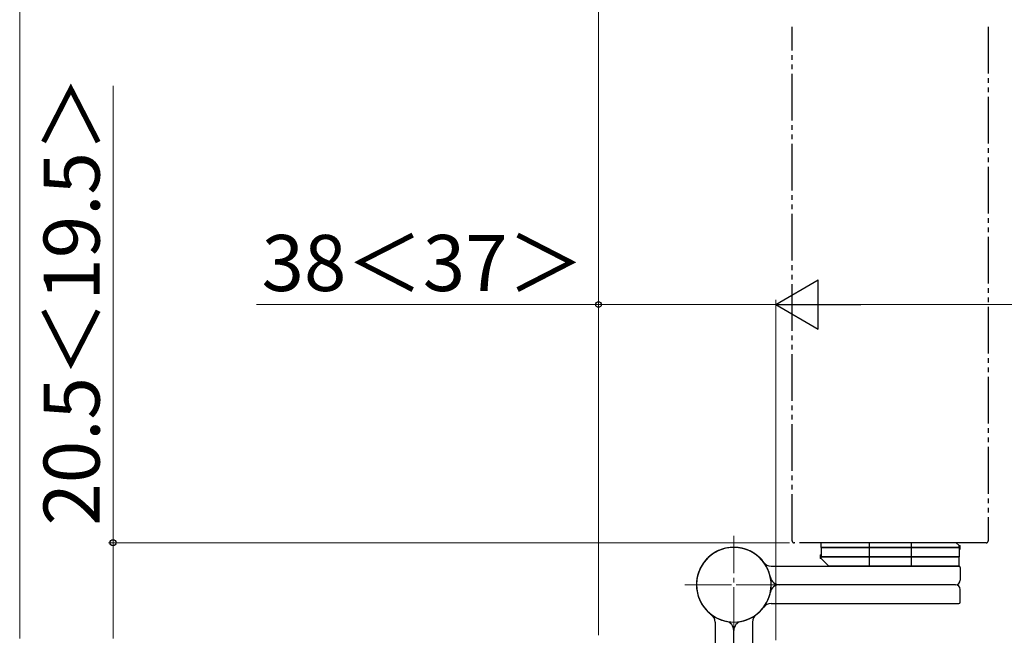
# Model space of a CAD drawing. Extents: x 105 to 1155, y 126 to 1689.
# Drawn here: x 291 to 502, y 1233 to 1365 of the extents above; entities that cross this region are included whole.
import ezdxf

# ---------------------------------------------------------------- set-up
doc = ezdxf.new("R2010")
doc.units = 0
for name, pattern in [('YCENTER_1', [13, 10, -1, 1, -1]), ('YDIVIDE_1', [15, 10, -1, 1, -1, 1, -1]), ('YHIDDEN_1', [4, 3, -1])]:
    doc.linetypes.add(name, pattern=pattern)
for name, color, linetype, lineweight in [('YKK_12', 2, 'CONTINUOUS', 13), ('YKK_13', 4, 'CONTINUOUS', 30), ('YKK_D', 6, 'CONTINUOUS', 13)]:
    doc.layers.add(name, color=color, linetype=linetype, lineweight=lineweight)
doc.styles.add('text-b', font='txt')

msp = doc.modelspace()

# ---------------------------------------------------------------- linework, layer by layer
at = {"layer": 'YKK_12', "linetype": 'YCENTER_1'}
for p, q in [((443.99, 1233.25, 0), (443.99, 1254.25, 0)), ((443.99, 1233.25, 0), (443.99, 1254.25, 0)), ((433.49, 1243.75, 0), (454.49, 1243.75, 0)), ((454.49, 1243.75, 0), (433.49, 1243.75, 0))]:
    msp.add_line(p, q, dxfattribs=at)
at = {"layer": 'YKK_13', "linetype": 'YDIVIDE_1'}
for p, q in [((456.49, 1253.15, 0), (456.49, 1363.25, 0)), ((498.49, 1363.25, 0), (498.49, 1253.15, 0)), ((498.09, 1252.75, 0), (456.89, 1252.75, 0))]:
    msp.add_line(p, q, dxfattribs=at)
at = {"layer": 'YKK_13'}
for p, q in [((462.74, 1251.75, 0), (462.74, 1252.75, 0)), ((491.64, 1252.75, 0), (462.74, 1252.75, 0)), ((462.74, 1251.75, 0), (492.49, 1251.75, 0)), ((492.49, 1251.75, 0), (462.74, 1251.75, 0)), ((462.74, 1251.75, 0), (462.74, 1249.75, 0)), ((472.99, 1252.75, 0), (472.99, 1247.75, 0)), ((481.99, 1252.75, 0), (481.99, 1247.75, 0)), ((492.24, 1252.15, 0), (491.64, 1252.75, 0)), ((492.24, 1251.75, 0), (492.24, 1252.15, 0)), ((492.24, 1252.15, 0), (492.49, 1252.15, 0)), ((492.24, 1251.75, 0), (492.24, 1249.75, 0)), ((492.24, 1251.35, 0), (492.49, 1251.35, 0)), ((492.49, 1251.35, 0), (492.49, 1252.15, 0)), ((462.49, 1250.15, 0), (462.74, 1250.15, 0)), ((462.49, 1250.15, 0), (462.49, 1249.35, 0)), ((492.24, 1249.75, 0), (462.49, 1249.75, 0)), ((462.49, 1249.75, 0), (492.24, 1249.75, 0)), ((462.74, 1249.35, 0), (462.49, 1249.35, 0)), ((462.74, 1249.35, 0), (462.74, 1249.75, 0)), ((462.74, 1249.35, 0), (464.34, 1247.75, 0)), ((492.24, 1247.75, 0), (492.24, 1249.75, 0)), ((451.99, 1247.75, 0), (492.19, 1247.75, 0)), ((492.24, 1247.75, 0), (464.34, 1247.75, 0)), ((492.49, 1247.45, 0), (492.49, 1244.75, 0)), ((491.49, 1243.75, 0), (453.79, 1243.75, 0)), ((491.49, 1243.75, 0), (453.79, 1243.75, 0)), ((492.49, 1240.05, 0), (492.49, 1242.75, 0)), ((451.99, 1239.75, 0), (492.19, 1239.75, 0)), ((439.99, 1235.75, 0), (439.99, 1195.55, 0)), ((447.99, 1235.75, 0), (447.99, 1195.55, 0)), ((443.99, 1196.25, 0), (443.99, 1233.95, 0)), ((443.99, 1196.25, 0), (443.99, 1233.95, 0))]:
    msp.add_line(p, q, dxfattribs=at)
at = {"layer": 'YKK_13', "linetype": 'YDIVIDE_1'}
for centre, start, end in [((456.89, 1253.15, 0), 180, 270), ((498.09, 1253.15, 0), 270, 360)]:
    msp.add_arc(centre, 0.4, start, end, dxfattribs=at)
at = {"layer": 'YKK_13'}
for centre, radius, start, end in [((443.99, 1243.75, 0), 8, 306.8699, 258.463), ((443.99, 1243.75, 0), 8, 36.8699, 348.463), ((443.99, 1243.75, 0), 8, 11.537, 167.291), ((443.99, 1243.75, 0), 8, 281.537, 77.291), ((443.99, 1243.75, 0), 8, 125.4505, 233.1301), ((451.99, 1249.75, 0), 2, 216.8699, 270), ((492.19, 1247.45, 0), 0.3, 0, 90), ((453.79, 1245.75, 0), 2, 191.537, 270), ((491.49, 1244.75, 0), 1, 270, 0), ((453.79, 1241.75, 0), 2, 90, 168.463), ((491.49, 1242.75, 0), 1, 0, 90), ((443.99, 1243.75, 0), 8, 215.4505, 323.1301), ((451.99, 1237.75, 0), 2, 90, 143.1301), ((492.19, 1240.05, 0), 0.3, 270, 0), ((437.99, 1235.75, 0), 2, 0, 53.1301), ((449.99, 1235.75, 0), 2, 126.8699, 180), ((441.99, 1233.95, 0), 2, 0, 78.463), ((445.99, 1233.95, 0), 2, 101.537, 180)]:
    msp.add_arc(centre, radius, start, end, dxfattribs=at)
at = {"layer": 'YKK_13', "linetype": 'YHIDDEN_1'}
for start, end in [(77.291, 125.4505), (167.291, 215.4505)]:
    msp.add_arc((443.99, 1243.75, 0), 8, start, end, dxfattribs=at)
at = {"layer": 'YKK_D'}
for p, q in [((415, 1232.96, 0), (415, 1473.79, 0)), ((290.99, 1232.26, 0), (290.99, 1452.79, 0)), ((310.99, 1252.75, 0), (310.99, 1350.59, 0)), ((415, 1303.76, 0), (341.7, 1303.76, 0)), ((415, 1232.96, 0), (415, 1304.76, 0)), ((453, 1303.76, 0), (415, 1303.76, 0)), ((452.99, 1231.85, 0), (452.99, 1304.76, 0)), ((452.99, 1231.85, 0), (453, 1304.76, 0)), ((803.5, 1303.76, 0), (463.49, 1303.76, 0)), ((455.89, 1252.75, 0), (309.99, 1252.75, 0)), ((310.99, 1232.25, 0), (310.99, 1252.75, 0))]:
    msp.add_line(p, q, dxfattribs=at)
at = {"layer": 'YKK_D', "lineweight": -2}
for p, q in [((452.99, 1303.76, 0), (462.09, 1309.01, 0)), ((462.09, 1298.51, 0), (462.09, 1309.01, 0)), ((452.99, 1303.76, 0), (462.09, 1298.51, 0)), ((452.99, 1303.76, 0), (471.18, 1303.76, 0))]:
    msp.add_line(p, q, dxfattribs=at)
at = {"layer": 'YKK_D', "linetype": 'ByBlock', "lineweight": -2}
for centre in [(415, 1303.76, 0), (310.99, 1252.75, 0)]:
    msp.add_circle(centre, 0.638, dxfattribs=at)

# ---------------------------------------------------------------- texts
at = {"layer": 'YKK_D', "style": 'text-b'}
for s, rotation, p in [('20.5＜19.5＞', 90, (308.11, 1256.41, 0)), ('38＜37＞', 359.9992, (342.81, 1306.65, 0))]:
    msp.add_text(s, height=12, rotation=rotation, dxfattribs=at).set_placement(p)

doc.saveas('drawing.dxf')
